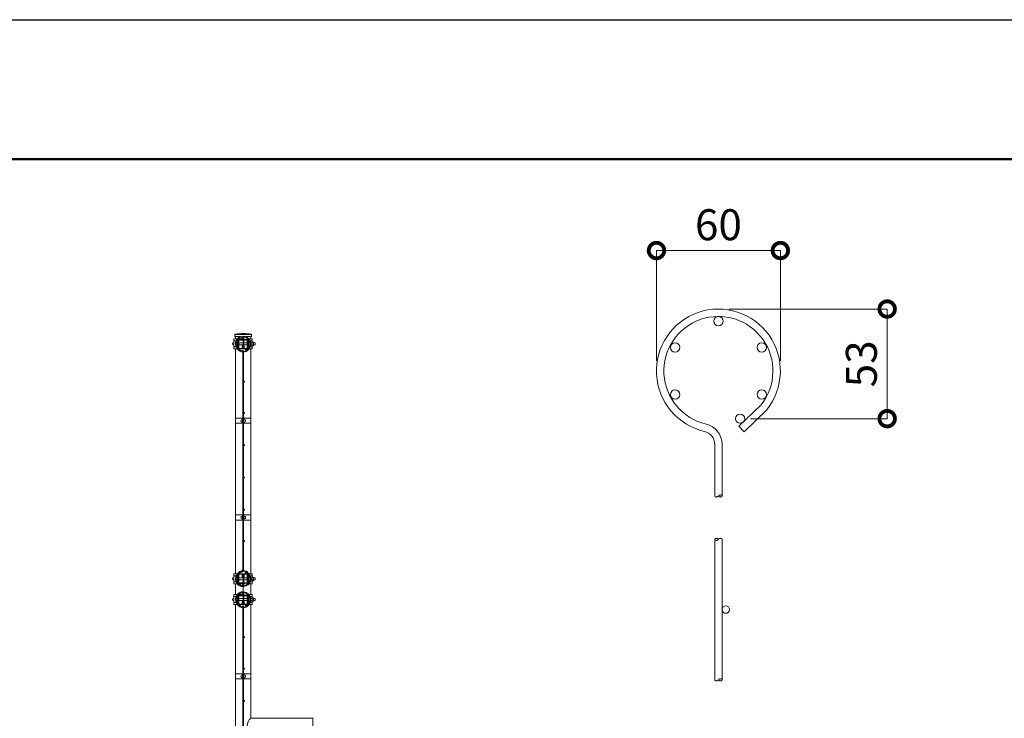
# Model space of a CAD drawing. Extents: x 129101 to 145901, y -254 to 11626.
# Drawn here: x 135386 to 139201, y 8921 to 11626 of the extents above; entities that cross this region are included whole.
import ezdxf

# ---------------------------------------------------------------- set-up
doc = ezdxf.new("R2010")
doc.units = 0
doc.header["$MEASUREMENT"] = 0
doc.header["$PDMODE"] = 1
doc.linetypes.add('CENTER', pattern=[50.8, 31.75, -6.35, 6.35, -6.35])
doc.layers.get('0').update_dxf_attribs({"linetype": 'CONTINUOUS'})
doc.layers.get('DefPoints').update_dxf_attribs({"linetype": 'CONTINUOUS'})
for name, color, linetype, lineweight in [('FRAM3', 1, 'CONTINUOUS', 50), ('基準線', 6, 'CENTER', 13), ('外形線', 7, 'CONTINUOUS', 18), ('寸法線', 3, 'CONTINUOUS', 18)]:
    doc.layers.add(name, color=color, linetype=linetype, lineweight=lineweight)
doc.styles.get("Standard").update_dxf_attribs({"font": 'TXT.SHX', "bigfont": 'bigfont.shx'})
doc.dimstyles.new('40-5', dxfattribs={"dimscale": 40, "dimtxt": 3, "dimasz": 3, "dimexe": 0, "dimexo": 1, "dimgap": 1, "dimtad": 3, "dimdec": 1, "dimlfac": 0.125, "dimdsep": 46, "dimtxsty": 'STANDARD', "dimblk": 'DOTSMALL', "dimcen": 0, "dimclrd": 256, "dimclre": 256, "dimclrt": 7, "dimadec": 3, "dimazin": 2, "dimtfac": 1, "dimtdec": 1, "dimtix": 1, "dimtmove": 2, "dimatfit": 2, "dimldrblk": 'OPEN', "dimfxl": 1, "dimtolj": 1, "dimlwd": -1, "dimlwe": -1, "dimarcsym": 0})

# ---------------------------------------------------------------- blocks, each defined once
blk = doc.blocks.new('_DotSmall')
at = {"layer": 'FRAM3', "color": 0, "const_width": 0.5}
blk.add_lwpolyline([(-0.0625, 0, 1), (0.0625, 0, 1)], format="xyb", close=True, dxfattribs=at)
blk = doc.blocks.new('*D11')
at = {"layer": 'DefPoints', "color": 0, "lineweight": -2, "transparency": 16777216}
for p in [(138333.2, 10732), (137853.2, 10265.5), (138333.2, 10265.5)]:
    blk.add_point(p, dxfattribs=at)
at = {"layer": '寸法線', "transparency": 16777216}
for p, q in [((137853.2, 10305.5), (137853.2, 10732)), ((137853.2, 10732), (138333.2, 10732)), ((138333.2, 10305.5), (138333.2, 10732))]:
    blk.add_line(p, q, dxfattribs=at)
at = {"layer": '寸法線', "transparency": 16777216, "xscale": 120, "yscale": 120, "zscale": 120, "rotation": 180}
blk.add_blockref('_DotSmall', (137853.2, 10732), dxfattribs=at)
at = {"layer": '寸法線', "transparency": 16777216, "xscale": 120, "yscale": 120, "zscale": 120}
blk.add_blockref('_DotSmall', (138333.2, 10732), dxfattribs=at)
at = {"layer": '寸法線', "color": 7, "lineweight": -2, "transparency": 16777216, "insert": (138093.2, 10832), "char_height": 120, "attachment_point": 5}
blk.add_mtext('\\A1;60', dxfattribs=at)
blk = doc.blocks.new('_OPEN')
at = {"color": 0, "linetype": 'ByBlock'}
for p, q in [((-1, 0.167), (0, 0)), ((0, 0), (-1, -0.167)), ((0, 0), (-1, 0))]:
    blk.add_line(p, q, dxfattribs=at)
blk = doc.blocks.new('*D12')
at = {"layer": 'DefPoints', "color": 0, "lineweight": -2, "transparency": 16777216}
for p in [(138093.2, 10505.5), (138747, 10505.5), (138177.2, 10080.9)]:
    blk.add_point(p, dxfattribs=at)
at = {"layer": '寸法線', "transparency": 16777216}
for p, q in [((138133.2, 10505.5), (138747, 10505.5)), ((138747, 10080.9), (138747, 10505.5)), ((138217.2, 10080.9), (138747, 10080.9))]:
    blk.add_line(p, q, dxfattribs=at)
at = {"layer": '寸法線', "transparency": 16777216, "xscale": 120, "yscale": 120, "zscale": 120}
for p, rotation in [((138747, 10505.5), 90), ((138747, 10080.9), 270)]:
    blk.add_blockref('_DotSmall', p, dxfattribs=dict(at, rotation=rotation))
at = {"layer": '寸法線', "color": 7, "lineweight": -2, "transparency": 16777216, "insert": (138647, 10293.2), "char_height": 120, "attachment_point": 5, "rotation": 90}
blk.add_mtext('\\A1;53', dxfattribs=at)

msp = doc.modelspace()

# ---------------------------------------------------------------- linework, layer by layer
at = {"layer": 'DefPoints'}
msp.add_lwpolyline([(129100.7, 11626), (145900.7, 11626), (145900.7, -254), (129100.7, -254)], close=True, dxfattribs=at)
at = {"layer": 'FRAM3', "color": 1, "linetype": 'Continuous'}
msp.add_lwpolyline([(130260.7, 286), (130260.7, 11086), (145360.7, 11086), (145360.7, 286)], close=True, dxfattribs=at)
at = {"layer": '基準線', "ltscale": 3}
msp.add_line((136251.75, 4917.5), (136251.75, 10401.5), dxfattribs=at)
at = {"layer": '外形線'}
for p, q in [((136216.3, 10381.9), (136224, 10381.9)), ((136282, 10407.5), (136221.5, 10407.5)), ((136248.8, 10389.9), (136233.84, 10389.9)), ((136279.5, 10381.9), (136287, 10381.9)), ((136216.3, 10359.1), (136224, 10359.1)), ((136234, 10374.5), (136230.5, 10374.5)), ((136234, 10366.5), (136230.5, 10366.5)), ((136236.23, 10351.1), (136233.84, 10351.1)), ((136251.85, 10374.5), (136235.6, 10374.5)), ((136251.85, 10366.5), (136235.6, 10366.5)), ((136251.54, 10351.1), (136246.77, 10351.1)), ((136267.9, 10374.5), (136254.15, 10374.5)), ((136267.9, 10366.5), (136254.15, 10366.5)), ((136273, 10374.5), (136269.5, 10374.5)), ((136273, 10366.5), (136269.5, 10366.5)), ((136279.5, 10359.1), (136287, 10359.1)), ((136249.44, 10083), (136249.44, 10063)), ((136249.44, 9708), (136249.44, 9688)), ((138078.79, 9069.49), (138078.79, 9613.49)), ((138107.59, 9069.49), (138107.59, 9613.49)), ((136216.3, 9471.9), (136224, 9471.9)), ((136234, 9464.5), (136230.5, 9464.5)), ((136236.23, 9479.9), (136233.84, 9479.9)), ((136251.85, 9464.5), (136235.6, 9464.5)), ((136251.54, 9479.9), (136246.77, 9479.9)), ((136267.9, 9464.5), (136254.15, 9464.5)), ((136273, 9464.5), (136269.5, 9464.5)), ((136279.5, 9471.9), (136287, 9471.9)), ((136216.3, 9449.1), (136224, 9449.1)), ((136234, 9456.5), (136230.5, 9456.5)), ((136248.8, 9441.1), (136233.84, 9441.1)), ((136251.85, 9456.5), (136235.6, 9456.5)), ((136267.9, 9456.5), (136254.15, 9456.5)), ((136273, 9456.5), (136269.5, 9456.5)), ((136279.5, 9449.1), (136287, 9449.1)), ((136216.3, 9391.9), (136224, 9391.9)), ((136248.8, 9399.9), (136233.84, 9399.9)), ((136279.5, 9391.9), (136287, 9391.9)), ((136216.3, 9369.1), (136224, 9369.1)), ((136234, 9384.5), (136230.5, 9384.5)), ((136234, 9376.5), (136230.5, 9376.5)), ((136236.23, 9361.1), (136233.84, 9361.1)), ((136251.85, 9384.5), (136235.6, 9384.5)), ((136251.85, 9376.5), (136235.6, 9376.5)), ((136251.54, 9361.1), (136246.77, 9361.1)), ((136267.9, 9384.5), (136254.15, 9384.5)), ((136267.9, 9376.5), (136254.15, 9376.5)), ((136273, 9384.5), (136269.5, 9384.5)), ((136273, 9376.5), (136269.5, 9376.5)), ((136279.5, 9369.1), (136287, 9369.1)), ((136249.44, 9093), (136249.44, 9073))]:
    msp.add_line(p, q, dxfattribs=at)
for points in [[(138107.59, 9781.49), (138107.59, 9981.77, 0.3491225), (138045.61, 10059.72, -3.4410448), (138259.16, 10134.88), (138172.4, 10051.29), (138192.38, 10030.55), (138280.52, 10115.47, 3.4685769), (138039.13, 10031.66, -0.3491225), (138078.79, 9981.77), (138078.79, 9781.49)], [(136216.33, 10364.44, -1), (136216.33, 10376.44)], [(136262.55, 10398.5), (136284.25, 10398.5), (136283.7, 10406.81, 0.3601401), (136281.94, 10408.66, 0.0608297), (136221.56, 10408.66, 0.3601401), (136219.8, 10406.81), (136219.25, 10398.5), (136241.01, 10398.5)], [(136281.19, 10376.29, 1.4489742), (136233.56, 10346.64)], [(136228.74, 10364.45, -0.9706107), (136228.77, 10376.44)], [(136226.95, 10379.55, 0.039427), (136225.84, 10375.54)], [(136275.38, 10382.28, 0.6254853), (136227.9, 10381.82)], [(136277.23, 10377.4, 0.0235037), (136276.47, 10379.76)], [(136280.12, 10376.5, -0.4142136), (136286.12, 10370.5, -0.4142136), (136280.12, 10364.5)], [(136292.52, 10376.5, -0.4142136), (136298.52, 10370.5, -0.4142136), (136292.52, 10364.5)], [(136225.91, 10365.11, 0.0372629), (136226.99, 10361.33)], [(136251.92, 10340.5, 0.1937191), (136245.8, 10344.78, -0.2287308), (136227.91, 10359.16)], [(136249.95, 10083), (136249.95, 10335.04, 0.1736809), (136248.49, 10339.1)], [(136253.55, 10083), (136253.55, 10335.04), (136253.55, 10335.04, 0.1001693), (136252.76, 10338.92)], [(136275.4, 10358.76, -0.051541), (136272.5, 10354.17), (136261.65, 10343.72), (136262.29, 10343.06)], [(136263.45, 10341.86), (136264.15, 10341.13), (136275.17, 10351.75, 0.1190719), (136281.14, 10364.5)], [(136276.43, 10361.12, 0.0227214), (136277.18, 10363.4)], [(136249.35, 10078.87, 1), (136249.35, 10066.87)], [(136254.86, 10066.93, 0.4142136), (136260.86, 10072.93, 0.4142136), (136254.86, 10078.93)], [(136249.35, 9703.87, 1), (136249.35, 9691.87)], [(136254.86, 9691.93, 0.4142136), (136260.86, 9697.93, 0.4142136), (136254.86, 9703.93)], [(136248.39, 9491.77, 0.1804504), (136249.95, 9495.96), (136249.95, 9688)], [(136252.72, 9491.98, 0.1027829), (136253.55, 9495.96), (136253.55, 9688)], [(136216.33, 9466.56, 1), (136216.33, 9454.56)], [(136234.3, 9484.9, 1.4697297), (136281.16, 9454.59)], [(136228.74, 9466.55, 0.9706107), (136228.77, 9454.56)], [(136227.01, 9469.71, 0.0394186), (136225.87, 9465.72)], [(136228, 9472.03, -0.2266834), (136245.8, 9486.22, 0.1906226), (136251.86, 9490.4)], [(136275.5, 9472.03, 0.0537609), (136272.5, 9476.83), (136261.65, 9487.28), (136262.26, 9487.91)], [(136263.42, 9489.11), (136264.15, 9489.87), (136275.17, 9479.25, -0.1198126), (136281.16, 9466.41)], [(136277.21, 9467.5, 0.0220233), (136276.49, 9469.71)], [(136280.12, 9454.5, 0.4142136), (136286.12, 9460.5, 0.4142136), (136280.12, 9466.5)], [(136292.52, 9454.5, 0.4142136), (136298.52, 9460.5, 0.4142136), (136292.52, 9466.5)], [(136225.84, 9455.41, 0.040654), (136227.01, 9451.29)], [(136228, 9448.97, 0.6261764), (136275.5, 9448.97)], [(136276.49, 9451.29, 0.0220232), (136277.21, 9453.5)], [(136216.33, 9374.44, -1), (136216.33, 9386.44)], [(136281.19, 9386.29, 1.4489742), (136233.56, 9356.64)], [(136228.74, 9374.45, -0.9706107), (136228.77, 9386.44)], [(136226.95, 9389.55, 0.039427), (136225.84, 9385.54)], [(136275.38, 9392.28, 0.6254853), (136227.9, 9391.82)], [(136277.23, 9387.4, 0.0235037), (136276.47, 9389.76)], [(136280.12, 9386.5, -0.4142136), (136286.12, 9380.5, -0.4142136), (136280.12, 9374.5)], [(136292.52, 9386.5, -0.4142136), (136298.52, 9380.5, -0.4142136), (136292.52, 9374.5)], [(136225.91, 9375.11, 0.0372629), (136226.99, 9371.33)], [(136251.92, 9350.5, 0.1937191), (136245.8, 9354.78, -0.2287308), (136227.91, 9369.16)], [(136249.95, 9093), (136249.95, 9345.04, 0.1736809), (136248.49, 9349.1)], [(136253.55, 9093), (136253.55, 9345.04), (136253.55, 9345.04, 0.1001693), (136252.76, 9348.92)], [(136275.4, 9368.76, -0.051541), (136272.5, 9364.17), (136261.65, 9353.72), (136262.29, 9353.06)], [(136263.45, 9351.86), (136264.15, 9351.13), (136275.17, 9361.75, 0.1190719), (136281.14, 9374.5)], [(136276.43, 9371.12, 0.0227214), (136277.18, 9373.4)], [(136249.35, 9088.87, 1), (136249.35, 9076.87)], [(136254.86, 9076.93, 0.4142136), (136260.86, 9082.93, 0.4142136), (136254.86, 9088.93)], [(136461, 6290), (136461, 4920.5), (136521.5, 4920.5), (136521.5, 8920.5), (136282, 8920.5, 0.4958678), (136282, 8860), (136461, 8860), (136461, 7635.5)]]:
    msp.add_lwpolyline(points, format="xyb", dxfattribs=at)
for points in [[(136228.87, 10351.1), (136216.3, 10351.1), (136216.3, 10389.9), (136228.87, 10389.9)], [(136221.5, 10389.9), (136221.5, 10398.5), (136240.98, 10398.5)], [(136262.52, 10398.5), (136282, 10398.5), (136282, 10389.9)], [(136274.63, 10389.9), (136287, 10389.9), (136287, 10351.1), (136274.61, 10351.1)], [(136275.07, 10377.5), (136280.12, 10377.5), (136280.12, 10363.5), (136275.07, 10363.5)], [(136287.1, 10377.5), (136292.52, 10377.5), (136292.52, 10363.5), (136287.1, 10363.5)], [(136221.5, 9479.9), (136221.5, 10351.1)], [(136282, 10351.1), (136282, 9479.9)], [(136249.44, 10080.93), (136254.86, 10080.93), (136254.86, 10064.93), (136249.44, 10064.93)], [(136249.95, 9708), (136249.95, 10063)], [(136253.55, 9708), (136253.55, 10063)], [(136249.44, 9705.93), (136254.86, 9705.93), (136254.86, 9689.93), (136249.44, 9689.93)], [(136228.87, 9479.9), (136216.3, 9479.9), (136216.3, 9441.1), (136228.87, 9441.1)], [(136274.63, 9441.1), (136287, 9441.1), (136287, 9479.9), (136274.61, 9479.9)], [(136275.07, 9453.5), (136280.12, 9453.5), (136280.12, 9467.5), (136275.07, 9467.5)], [(136287.1, 9453.5), (136292.52, 9453.5), (136292.52, 9467.5), (136287.1, 9467.5)], [(136221.5, 9399.9), (136221.5, 9441.1)], [(136282, 9441.1), (136282, 9399.9)], [(136228.87, 9361.1), (136216.3, 9361.1), (136216.3, 9399.9), (136228.87, 9399.9)], [(136274.63, 9399.9), (136287, 9399.9), (136287, 9361.1), (136274.61, 9361.1)], [(136275.07, 9387.5), (136280.12, 9387.5), (136280.12, 9373.5), (136275.07, 9373.5)], [(136287.1, 9387.5), (136292.52, 9387.5), (136292.52, 9373.5), (136287.1, 9373.5)], [(136221.5, 8489.9), (136221.5, 9361.1)], [(136282, 9361.1), (136282, 8920.5)], [(136249.44, 9090.93), (136254.86, 9090.93), (136254.86, 9074.93), (136249.44, 9074.93)], [(136249.95, 8718), (136249.95, 9073)], [(136253.55, 8718), (136253.55, 9073)]]:
    msp.add_lwpolyline(points, dxfattribs=at)
for points in [[(136230.24, 10351.25, 0.264906), (136251.75, 10339, 0.264906), (136273.26, 10351.25), (136276.46, 10356.65, 0.3201931), (136276, 10361.98, -0.1779812), (136274.6, 10365.8), (136274.6, 10375.2, -0.1779812), (136276, 10379.02, 0.4137459), (136275.48, 10385.5), (136274.45, 10384.28, -0.4137459), (136274.79, 10380.06, 0.1779812), (136273, 10375.2), (136273, 10365.8, 0.1779812), (136274.79, 10360.94, -0.3201931), (136275.08, 10357.47), (136271.88, 10352.07, -0.264906), (136251.75, 10340.6, -0.264906), (136231.62, 10352.07), (136228.42, 10357.47, -0.3201931), (136228.71, 10360.94, 0.1779812), (136230.5, 10365.8), (136230.5, 10375.2, 0.1779812), (136228.71, 10380.06, -0.4137459), (136229.05, 10384.28), (136228.02, 10385.5, 0.4137459), (136227.5, 10379.02, -0.1779812), (136228.9, 10375.2), (136228.9, 10365.8, -0.1779812), (136227.5, 10361.98, 0.3201931), (136227.04, 10356.65)], [(136248.89, 10390.1), (136247.85, 10387.82, -0.2933923), (136246.57, 10387), (136237, 10387, 0.4142136), (136234, 10384), (136234, 10354, 0.4142136), (136237, 10351), (136246, 10351, 0.4142136), (136249, 10354), (136249, 10363), (136247.4, 10363), (136247.4, 10354, -0.4142136), (136246, 10352.6), (136237, 10352.6, -0.4142136), (136235.6, 10354), (136235.6, 10384, -0.4142136), (136237, 10385.4), (136246.57, 10385.4, 0.2933923), (136249.3, 10387.15), (136250.42, 10389.59, -0.6103173), (136253.08, 10389.59), (136254.2, 10387.15, 0.2933923), (136256.93, 10385.4), (136266.5, 10385.4, -0.4142136), (136267.9, 10384), (136267.9, 10354, -0.4142136), (136266.5, 10352.6), (136257.5, 10352.6, -0.4142136), (136256.1, 10354), (136256.1, 10363), (136254.5, 10363), (136254.5, 10354, 0.4142136), (136257.5, 10351), (136266.5, 10351, 0.4142136), (136269.5, 10354), (136269.5, 10384, 0.4142136), (136266.5, 10387), (136256.93, 10387, -0.2933923), (136255.65, 10387.82), (136254.61, 10390.1, 0.6646773)], [(136251.86, 10390.3), (136252.98, 10388.35, 0.5937122), (136252.96, 10383.06, -0.2734288), (136254.15, 10381.05), (136254.15, 10360.15, -0.2734288), (136252.96, 10358.14, 0.5937122), (136252.98, 10352.85), (136251.86, 10350.9, -0.5760455), (136251.85, 10360.09), (136251.85, 10381.11, -0.5760455)], [(136230.24, 9479.75, -0.264906), (136251.75, 9492, -0.264906), (136273.26, 9479.75), (136276.46, 9474.35, -0.3201931), (136276, 9469.02, 0.1779812), (136274.6, 9465.2), (136274.6, 9455.8, 0.1779812), (136276, 9451.98, -0.4137459), (136275.48, 9445.5), (136274.45, 9446.72, 0.4137459), (136274.79, 9450.94, -0.1779812), (136273, 9455.8), (136273, 9465.2, -0.1779812), (136274.79, 9470.06, 0.3201931), (136275.08, 9473.53), (136271.88, 9478.93, 0.264906), (136251.75, 9490.4, 0.264906), (136231.62, 9478.93), (136228.42, 9473.53, 0.3201931), (136228.71, 9470.06, -0.1779812), (136230.5, 9465.2), (136230.5, 9455.8, -0.1779812), (136228.71, 9450.94, 0.4137459), (136229.05, 9446.72), (136228.02, 9445.5, -0.4137459), (136227.5, 9451.98, 0.1779812), (136228.9, 9455.8), (136228.9, 9465.2, 0.1779812), (136227.5, 9469.02, -0.3201931), (136227.04, 9474.35)], [(136248.89, 9440.9), (136247.85, 9443.18, 0.2933923), (136246.57, 9444), (136237, 9444, -0.4142136), (136234, 9447), (136234, 9477, -0.4142136), (136237, 9480), (136246, 9480, -0.4142136), (136249, 9477), (136249, 9468), (136247.4, 9468), (136247.4, 9477, 0.4142136), (136246, 9478.4), (136237, 9478.4, 0.4142136), (136235.6, 9477), (136235.6, 9447, 0.4142136), (136237, 9445.6), (136246.57, 9445.6, -0.2933923), (136249.3, 9443.85), (136250.42, 9441.41, 0.6103173), (136253.08, 9441.41), (136254.2, 9443.85, -0.2933923), (136256.93, 9445.6), (136266.5, 9445.6, 0.4142136), (136267.9, 9447), (136267.9, 9477, 0.4142136), (136266.5, 9478.4), (136257.5, 9478.4, 0.4142136), (136256.1, 9477), (136256.1, 9468), (136254.5, 9468), (136254.5, 9477, -0.4142136), (136257.5, 9480), (136266.5, 9480, -0.4142136), (136269.5, 9477), (136269.5, 9447, -0.4142136), (136266.5, 9444), (136256.93, 9444, 0.2933923), (136255.65, 9443.18), (136254.61, 9440.9, -0.6646773)], [(136251.86, 9440.7), (136252.98, 9442.65, -0.5937122), (136252.96, 9447.94, 0.2734288), (136254.15, 9449.95), (136254.15, 9470.85, 0.2734288), (136252.96, 9472.86, -0.5937122), (136252.98, 9478.15), (136251.86, 9480.1, 0.5760455), (136251.85, 9470.91), (136251.85, 9449.89, 0.5760455)], [(136230.24, 9361.25, 0.264906), (136251.75, 9349, 0.264906), (136273.26, 9361.25), (136276.46, 9366.65, 0.3201931), (136276, 9371.98, -0.1779812), (136274.6, 9375.8), (136274.6, 9385.2, -0.1779812), (136276, 9389.02, 0.4137459), (136275.48, 9395.5), (136274.45, 9394.28, -0.4137459), (136274.79, 9390.06, 0.1779812), (136273, 9385.2), (136273, 9375.8, 0.1779812), (136274.79, 9370.94, -0.3201931), (136275.08, 9367.47), (136271.88, 9362.07, -0.264906), (136251.75, 9350.6, -0.264906), (136231.62, 9362.07), (136228.42, 9367.47, -0.3201931), (136228.71, 9370.94, 0.1779812), (136230.5, 9375.8), (136230.5, 9385.2, 0.1779812), (136228.71, 9390.06, -0.4137459), (136229.05, 9394.28), (136228.02, 9395.5, 0.4137459), (136227.5, 9389.02, -0.1779812), (136228.9, 9385.2), (136228.9, 9375.8, -0.1779812), (136227.5, 9371.98, 0.3201931), (136227.04, 9366.65)], [(136248.89, 9400.1), (136247.85, 9397.82, -0.2933923), (136246.57, 9397), (136237, 9397, 0.4142136), (136234, 9394), (136234, 9364, 0.4142136), (136237, 9361), (136246, 9361, 0.4142136), (136249, 9364), (136249, 9373), (136247.4, 9373), (136247.4, 9364, -0.4142136), (136246, 9362.6), (136237, 9362.6, -0.4142136), (136235.6, 9364), (136235.6, 9394, -0.4142136), (136237, 9395.4), (136246.57, 9395.4, 0.2933923), (136249.3, 9397.15), (136250.42, 9399.59, -0.6103173), (136253.08, 9399.59), (136254.2, 9397.15, 0.2933923), (136256.93, 9395.4), (136266.5, 9395.4, -0.4142136), (136267.9, 9394), (136267.9, 9364, -0.4142136), (136266.5, 9362.6), (136257.5, 9362.6, -0.4142136), (136256.1, 9364), (136256.1, 9373), (136254.5, 9373), (136254.5, 9364, 0.4142136), (136257.5, 9361), (136266.5, 9361, 0.4142136), (136269.5, 9364), (136269.5, 9394, 0.4142136), (136266.5, 9397), (136256.93, 9397, -0.2933923), (136255.65, 9397.82), (136254.61, 9400.1, 0.6646773)], [(136251.86, 9400.3), (136252.98, 9398.35, 0.5937122), (136252.96, 9393.06, -0.2734288), (136254.15, 9391.05), (136254.15, 9370.15, -0.2734288), (136252.96, 9368.14, 0.5937122), (136252.98, 9362.85), (136251.86, 9360.9, -0.5760455), (136251.85, 9370.09), (136251.85, 9391.11, -0.5760455)]]:
    msp.add_lwpolyline(points, format="xyb", close=True, dxfattribs=at)
for points in [[(136221.5, 10063), (136282, 10063), (136282, 10083), (136221.5, 10083)], [(136221.5, 9688), (136282, 9688), (136282, 9708), (136221.5, 9708)], [(136221.5, 9073), (136282, 9073), (136282, 9093), (136221.5, 9093)]]:
    msp.add_lwpolyline(points, close=True, dxfattribs=at)
for points in [[(138078.79, 9781.49, 0), (138078.8, 9781.38, 0), (138078.81, 9781.28, 0), (138078.82, 9781.18, 0), (138078.85, 9781.08, 0), (138078.88, 9780.98, 0), (138078.92, 9780.87, 0), (138078.96, 9780.78, 0), (138079.01, 9780.67, 0), (138079.07, 9780.58, 0), (138079.13, 9780.47, 0), (138079.19, 9780.38, 0), (138079.27, 9780.27, 0), (138079.35, 9780.18, 0), (138079.43, 9780.08, 0), (138079.52, 9779.98, 0), (138079.61, 9779.89, 0), (138079.71, 9779.79, 0), (138079.81, 9779.7, 0), (138079.92, 9779.61, 0), (138080.03, 9779.52, 0), (138080.15, 9779.42, 0), (138080.26, 9779.34, 0), (138080.39, 9779.25, 0), (138080.51, 9779.17, 0), (138080.65, 9779.08, 0), (138080.78, 9779, 0), (138080.92, 9778.91, 0), (138081.06, 9778.83, 0), (138081.2, 9778.76, 0), (138081.34, 9778.68, 0), (138081.49, 9778.61, 0), (138081.64, 9778.54, 0), (138081.8, 9778.46, 0), (138081.95, 9778.39, 0), (138082.11, 9778.33, 0), (138082.27, 9778.26, 0), (138082.43, 9778.2, 0), (138082.59, 9778.14, 0), (138082.75, 9778.08, 0), (138082.92, 9778.02, 0), (138083.08, 9777.97, 0), (138083.25, 9777.92, 0), (138083.42, 9777.87, 0), (138083.59, 9777.82, 0), (138083.76, 9777.78, 0), (138083.92, 9777.74, 0), (138084.09, 9777.7, 0), (138084.26, 9777.67, 0), (138084.43, 9777.64, 0), (138084.6, 9777.61, 0), (138084.77, 9777.58, 0), (138084.93, 9777.56, 0), (138085.1, 9777.54, 0), (138085.26, 9777.52, 0), (138085.43, 9777.51, 0), (138085.59, 9777.5, 0), (138085.75, 9777.49, 0), (138085.91, 9777.49, 0), (138086.07, 9777.49, 0), (138086.23, 9777.49, 0), (138086.38, 9777.5, 0), (138086.54, 9777.51, 0), (138086.69, 9777.52, 0), (138086.84, 9777.54, 0), (138086.98, 9777.56, 0), (138087.13, 9777.58, 0), (138087.28, 9777.61, 0), (138087.42, 9777.64, 0), (138087.56, 9777.67, 0), (138087.7, 9777.7, 0), (138087.84, 9777.74, 0), (138087.98, 9777.78, 0), (138088.11, 9777.82, 0), (138088.25, 9777.87, 0), (138088.38, 9777.92, 0), (138088.51, 9777.97, 0), (138088.64, 9778.02, 0), (138088.77, 9778.08, 0), (138088.9, 9778.14, 0), (138089.03, 9778.2, 0), (138089.16, 9778.26, 0), (138089.28, 9778.33, 0), (138089.4, 9778.39, 0), (138089.53, 9778.46, 0), (138089.65, 9778.54, 0), (138089.77, 9778.61, 0), (138089.89, 9778.68, 0), (138090.01, 9778.76, 0), (138090.13, 9778.83, 0), (138090.24, 9778.91, 0), (138090.36, 9779, 0), (138090.47, 9779.08, 0), (138090.59, 9779.17, 0), (138090.7, 9779.25, 0), (138090.82, 9779.34, 0), (138090.93, 9779.42, 0), (138091.04, 9779.52, 0), (138091.15, 9779.61, 0), (138091.26, 9779.7, 0), (138091.37, 9779.79, 0), (138091.48, 9779.89, 0), (138091.59, 9779.98, 0), (138091.7, 9780.08, 0), (138091.81, 9780.18, 0), (138091.92, 9780.27, 0), (138092.03, 9780.38, 0), (138092.13, 9780.47, 0), (138092.24, 9780.58, 0), (138092.35, 9780.67, 0), (138092.45, 9780.78, 0), (138092.56, 9780.87, 0), (138092.66, 9780.98, 0), (138092.77, 9781.08, 0), (138092.88, 9781.18, 0), (138092.98, 9781.28, 0), (138093.09, 9781.38, 0), (138093.19, 9781.49, 0), (138093.3, 9781.59, 0), (138093.4, 9781.7, 0), (138093.51, 9781.79, 0), (138093.61, 9781.9, 0), (138093.72, 9782, 0), (138093.83, 9782.1, 0), (138093.93, 9782.2, 0), (138094.04, 9782.3, 0), (138094.15, 9782.4, 0), (138094.25, 9782.5, 0), (138094.36, 9782.6, 0), (138094.47, 9782.7, 0), (138094.58, 9782.8, 0), (138094.68, 9782.9, 0), (138094.79, 9782.99, 0), (138094.9, 9783.09, 0), (138095.01, 9783.18, 0), (138095.12, 9783.27, 0), (138095.23, 9783.37, 0), (138095.34, 9783.46, 0), (138095.46, 9783.55, 0), (138095.57, 9783.64, 0), (138095.68, 9783.73, 0), (138095.8, 9783.81, 0), (138095.91, 9783.9, 0), (138096.03, 9783.98, 0), (138096.14, 9784.06, 0), (138096.26, 9784.14, 0), (138096.38, 9784.22, 0), (138096.5, 9784.3, 0), (138096.62, 9784.37, 0), (138096.74, 9784.44, 0), (138096.86, 9784.51, 0), (138096.98, 9784.58, 0), (138097.11, 9784.65, 0), (138097.23, 9784.71, 0), (138097.36, 9784.78, 0), (138097.48, 9784.84, 0), (138097.61, 9784.9, 0), (138097.74, 9784.95, 0), (138097.87, 9785.01, 0), (138098, 9785.06, 0), (138098.14, 9785.1, 0), (138098.27, 9785.15, 0), (138098.41, 9785.19, 0), (138098.55, 9785.23, 0), (138098.68, 9785.27, 0), (138098.82, 9785.3, 0), (138098.97, 9785.34, 0), (138099.11, 9785.37, 0), (138099.25, 9785.39, 0), (138099.4, 9785.42, 0), (138099.55, 9785.44, 0), (138099.7, 9785.46, 0), (138099.85, 9785.46, 0), (138100, 9785.48, 0), (138100.16, 9785.49, 0), (138100.31, 9785.49, 0), (138100.47, 9785.49, 0), (138100.63, 9785.49, 0), (138100.79, 9785.48, 0), (138100.96, 9785.46, 0), (138101.12, 9785.46, 0), (138101.29, 9785.44, 0), (138101.45, 9785.42, 0), (138101.62, 9785.39, 0), (138101.79, 9785.37, 0), (138101.96, 9785.34, 0), (138102.12, 9785.3, 0), (138102.29, 9785.27, 0), (138102.46, 9785.23, 0), (138102.63, 9785.19, 0), (138102.8, 9785.15, 0), (138102.97, 9785.1, 0), (138103.13, 9785.06, 0), (138103.3, 9785.01, 0), (138103.47, 9784.95, 0), (138103.63, 9784.9, 0), (138103.79, 9784.84, 0), (138103.96, 9784.78, 0), (138104.12, 9784.71, 0), (138104.28, 9784.65, 0), (138104.43, 9784.58, 0), (138104.59, 9784.51, 0), (138104.74, 9784.44, 0), (138104.89, 9784.37, 0), (138105.04, 9784.3, 0), (138105.19, 9784.22, 0), (138105.33, 9784.14, 0), (138105.47, 9784.06, 0), (138105.61, 9783.98, 0), (138105.74, 9783.9, 0), (138105.87, 9783.81, 0), (138106, 9783.73, 0), (138106.12, 9783.64, 0), (138106.24, 9783.55, 0), (138106.36, 9783.46, 0), (138106.47, 9783.37, 0), (138106.57, 9783.27, 0), (138106.68, 9783.18, 0), (138106.77, 9783.09, 0), (138106.87, 9782.99, 0), (138106.96, 9782.9, 0), (138107.04, 9782.8, 0), (138107.12, 9782.7, 0), (138107.19, 9782.6, 0), (138107.26, 9782.5, 0), (138107.32, 9782.4, 0), (138107.37, 9782.3, 0), (138107.42, 9782.2, 0), (138107.47, 9782.1, 0), (138107.51, 9782, 0), (138107.54, 9781.9, 0), (138107.56, 9781.79, 0), (138107.58, 9781.7, 0), (138107.59, 9781.59, 0), (138107.59, 9781.49, 0), (138107.59, 9781.38, 0), (138107.58, 9781.28, 0), (138107.56, 9781.18, 0), (138107.54, 9781.08, 0), (138107.51, 9780.98, 0), (138107.47, 9780.87, 0), (138107.42, 9780.78, 0), (138107.37, 9780.67, 0), (138107.32, 9780.58, 0), (138107.26, 9780.47, 0), (138107.19, 9780.38, 0), (138107.12, 9780.27, 0), (138107.04, 9780.18, 0), (138106.96, 9780.08, 0), (138106.87, 9779.98, 0), (138106.77, 9779.89, 0), (138106.68, 9779.79, 0), (138106.57, 9779.7, 0), (138106.47, 9779.61, 0), (138106.36, 9779.52, 0), (138106.24, 9779.42, 0), (138106.12, 9779.34, 0), (138106, 9779.25, 0), (138105.87, 9779.17, 0), (138105.74, 9779.08, 0), (138105.61, 9779, 0), (138105.47, 9778.91, 0), (138105.33, 9778.83, 0), (138105.19, 9778.76, 0), (138105.04, 9778.68, 0), (138104.89, 9778.61, 0), (138104.74, 9778.54, 0), (138104.59, 9778.46, 0), (138104.43, 9778.39, 0), (138104.28, 9778.33, 0), (138104.12, 9778.26, 0), (138103.96, 9778.2, 0), (138103.79, 9778.14, 0), (138103.63, 9778.08, 0), (138103.47, 9778.02, 0), (138103.3, 9777.97, 0), (138103.13, 9777.92, 0), (138102.97, 9777.87, 0), (138102.8, 9777.82, 0), (138102.63, 9777.78, 0), (138102.46, 9777.74, 0), (138102.29, 9777.7, 0), (138102.12, 9777.67, 0), (138101.96, 9777.64, 0), (138101.79, 9777.61, 0), (138101.62, 9777.58, 0), (138101.45, 9777.56, 0), (138101.29, 9777.54, 0), (138101.12, 9777.52, 0), (138100.96, 9777.51, 0), (138100.79, 9777.5, 0), (138100.63, 9777.49, 0), (138100.47, 9777.49, 0), (138100.31, 9777.49, 0), (138100.16, 9777.49, 0), (138100, 9777.5, 0), (138099.85, 9777.51, 0), (138099.7, 9777.52, 0), (138099.55, 9777.54, 0), (138099.4, 9777.56, 0), (138099.25, 9777.58, 0), (138099.11, 9777.61, 0), (138098.97, 9777.64, 0), (138098.82, 9777.67, 0), (138098.68, 9777.7, 0), (138098.55, 9777.74, 0), (138098.41, 9777.78, 0), (138098.27, 9777.82, 0), (138098.14, 9777.87, 0), (138098, 9777.92, 0), (138097.87, 9777.97, 0), (138097.74, 9778.02, 0), (138097.61, 9778.08, 0), (138097.48, 9778.14, 0), (138097.36, 9778.2, 0), (138097.23, 9778.26, 0), (138097.11, 9778.33, 0), (138096.98, 9778.39, 0), (138096.86, 9778.46, 0), (138096.74, 9778.54, 0), (138096.62, 9778.61, 0), (138096.5, 9778.68, 0), (138096.38, 9778.76, 0), (138096.26, 9778.83, 0), (138096.14, 9778.91, 0), (138096.03, 9779, 0), (138095.91, 9779.08, 0), (138095.8, 9779.17, 0), (138095.68, 9779.25, 0), (138095.57, 9779.34, 0), (138095.46, 9779.42, 0), (138095.34, 9779.52, 0), (138095.23, 9779.61, 0), (138095.12, 9779.7, 0), (138095.01, 9779.79, 0), (138094.9, 9779.89, 0), (138094.79, 9779.98, 0), (138094.68, 9780.08, 0), (138094.58, 9780.18, 0), (138094.47, 9780.27, 0), (138094.36, 9780.38, 0), (138094.25, 9780.47, 0), (138094.15, 9780.58, 0), (138094.04, 9780.67, 0), (138093.93, 9780.78, 0), (138093.83, 9780.87, 0), (138093.72, 9780.98, 0), (138093.61, 9781.08, 0), (138093.51, 9781.18, 0), (138093.4, 9781.28, 0), (138093.3, 9781.38, 0), (138093.19, 9781.49, 0)], [(138107.59, 9613.49, 0), (138107.59, 9613.59, 0), (138107.58, 9613.7, 0), (138107.56, 9613.79, 0), (138107.54, 9613.9, 0), (138107.51, 9614, 0), (138107.47, 9614.1, 0), (138107.42, 9614.2, 0), (138107.37, 9614.3, 0), (138107.32, 9614.4, 0), (138107.26, 9614.5, 0), (138107.19, 9614.6, 0), (138107.12, 9614.7, 0), (138107.04, 9614.8, 0), (138106.96, 9614.9, 0), (138106.87, 9614.99, 0), (138106.77, 9615.09, 0), (138106.68, 9615.18, 0), (138106.57, 9615.27, 0), (138106.47, 9615.37, 0), (138106.36, 9615.46, 0), (138106.24, 9615.55, 0), (138106.12, 9615.64, 0), (138106, 9615.73, 0), (138105.87, 9615.81, 0), (138105.74, 9615.9, 0), (138105.61, 9615.98, 0), (138105.47, 9616.06, 0), (138105.33, 9616.14, 0), (138105.19, 9616.22, 0), (138105.04, 9616.3, 0), (138104.89, 9616.37, 0), (138104.74, 9616.44, 0), (138104.59, 9616.51, 0), (138104.43, 9616.58, 0), (138104.28, 9616.65, 0), (138104.12, 9616.71, 0), (138103.96, 9616.78, 0), (138103.79, 9616.84, 0), (138103.63, 9616.9, 0), (138103.47, 9616.95, 0), (138103.3, 9617.01, 0), (138103.13, 9617.06, 0), (138102.97, 9617.1, 0), (138102.8, 9617.15, 0), (138102.63, 9617.19, 0), (138102.46, 9617.23, 0), (138102.29, 9617.27, 0), (138102.12, 9617.3, 0), (138101.96, 9617.34, 0), (138101.79, 9617.37, 0), (138101.62, 9617.39, 0), (138101.45, 9617.42, 0), (138101.29, 9617.44, 0), (138101.12, 9617.46, 0), (138100.96, 9617.46, 0), (138100.79, 9617.48, 0), (138100.63, 9617.49, 0), (138100.47, 9617.49, 0), (138100.31, 9617.49, 0), (138100.16, 9617.49, 0), (138100, 9617.48, 0), (138099.85, 9617.46, 0), (138099.7, 9617.46, 0), (138099.55, 9617.44, 0), (138099.4, 9617.42, 0), (138099.25, 9617.39, 0), (138099.11, 9617.37, 0), (138098.97, 9617.34, 0), (138098.82, 9617.3, 0), (138098.68, 9617.27, 0), (138098.55, 9617.23, 0), (138098.41, 9617.19, 0), (138098.27, 9617.15, 0), (138098.14, 9617.1, 0), (138098, 9617.06, 0), (138097.87, 9617.01, 0), (138097.74, 9616.95, 0), (138097.61, 9616.9, 0), (138097.48, 9616.84, 0), (138097.36, 9616.78, 0), (138097.23, 9616.71, 0), (138097.11, 9616.65, 0), (138096.98, 9616.58, 0), (138096.86, 9616.51, 0), (138096.74, 9616.44, 0), (138096.62, 9616.37, 0), (138096.5, 9616.3, 0), (138096.38, 9616.22, 0), (138096.26, 9616.14, 0), (138096.14, 9616.06, 0), (138096.03, 9615.98, 0), (138095.91, 9615.9, 0), (138095.8, 9615.81, 0), (138095.68, 9615.73, 0), (138095.57, 9615.64, 0), (138095.46, 9615.55, 0), (138095.34, 9615.46, 0), (138095.23, 9615.37, 0), (138095.12, 9615.27, 0), (138095.01, 9615.18, 0), (138094.9, 9615.09, 0), (138094.79, 9614.99, 0), (138094.68, 9614.9, 0), (138094.58, 9614.8, 0), (138094.47, 9614.7, 0), (138094.36, 9614.6, 0), (138094.25, 9614.5, 0), (138094.15, 9614.4, 0), (138094.04, 9614.3, 0), (138093.93, 9614.2, 0), (138093.83, 9614.1, 0), (138093.72, 9614, 0), (138093.61, 9613.9, 0), (138093.51, 9613.79, 0), (138093.4, 9613.7, 0), (138093.3, 9613.59, 0), (138093.19, 9613.49, 0), (138093.09, 9613.38, 0), (138092.98, 9613.28, 0), (138092.88, 9613.18, 0), (138092.77, 9613.08, 0), (138092.66, 9612.98, 0), (138092.56, 9612.87, 0), (138092.45, 9612.78, 0), (138092.35, 9612.67, 0), (138092.24, 9612.58, 0), (138092.13, 9612.47, 0), (138092.03, 9612.38, 0), (138091.92, 9612.27, 0), (138091.81, 9612.18, 0), (138091.7, 9612.08, 0), (138091.59, 9611.98, 0), (138091.48, 9611.89, 0), (138091.37, 9611.79, 0), (138091.26, 9611.7, 0), (138091.15, 9611.61, 0), (138091.04, 9611.52, 0), (138090.93, 9611.42, 0), (138090.82, 9611.34, 0), (138090.7, 9611.25, 0), (138090.59, 9611.17, 0), (138090.47, 9611.08, 0), (138090.36, 9611, 0), (138090.24, 9610.91, 0), (138090.13, 9610.83, 0), (138090.01, 9610.76, 0), (138089.89, 9610.68, 0), (138089.77, 9610.61, 0), (138089.65, 9610.54, 0), (138089.53, 9610.46, 0), (138089.4, 9610.39, 0), (138089.28, 9610.33, 0), (138089.16, 9610.26, 0), (138089.03, 9610.2, 0), (138088.9, 9610.14, 0), (138088.77, 9610.08, 0), (138088.64, 9610.02, 0), (138088.51, 9609.97, 0), (138088.38, 9609.92, 0), (138088.25, 9609.87, 0), (138088.11, 9609.82, 0), (138087.98, 9609.78, 0), (138087.84, 9609.74, 0), (138087.7, 9609.7, 0), (138087.56, 9609.67, 0), (138087.42, 9609.64, 0), (138087.28, 9609.61, 0), (138087.13, 9609.58, 0), (138086.98, 9609.56, 0), (138086.84, 9609.54, 0), (138086.69, 9609.52, 0), (138086.54, 9609.51, 0), (138086.38, 9609.5, 0), (138086.23, 9609.49, 0), (138086.07, 9609.49, 0), (138085.91, 9609.49, 0), (138085.75, 9609.49, 0), (138085.59, 9609.5, 0), (138085.43, 9609.51, 0), (138085.26, 9609.52, 0), (138085.1, 9609.54, 0), (138084.93, 9609.56, 0), (138084.77, 9609.58, 0), (138084.6, 9609.61, 0), (138084.43, 9609.64, 0), (138084.26, 9609.67, 0), (138084.09, 9609.7, 0), (138083.92, 9609.74, 0), (138083.76, 9609.78, 0), (138083.59, 9609.82, 0), (138083.42, 9609.87, 0), (138083.25, 9609.92, 0), (138083.08, 9609.97, 0), (138082.92, 9610.02, 0), (138082.75, 9610.08, 0), (138082.59, 9610.14, 0), (138082.43, 9610.2, 0), (138082.27, 9610.26, 0), (138082.11, 9610.33, 0), (138081.95, 9610.39, 0), (138081.8, 9610.46, 0), (138081.64, 9610.54, 0), (138081.49, 9610.61, 0), (138081.34, 9610.68, 0), (138081.2, 9610.76, 0), (138081.06, 9610.83, 0), (138080.92, 9610.91, 0), (138080.78, 9611, 0), (138080.65, 9611.08, 0), (138080.51, 9611.17, 0), (138080.39, 9611.25, 0), (138080.26, 9611.34, 0), (138080.15, 9611.42, 0), (138080.03, 9611.52, 0), (138079.92, 9611.61, 0), (138079.81, 9611.7, 0), (138079.71, 9611.79, 0), (138079.61, 9611.89, 0), (138079.52, 9611.98, 0), (138079.43, 9612.08, 0), (138079.35, 9612.18, 0), (138079.27, 9612.27, 0), (138079.19, 9612.38, 0), (138079.13, 9612.47, 0), (138079.07, 9612.58, 0), (138079.01, 9612.67, 0), (138078.96, 9612.78, 0), (138078.92, 9612.87, 0), (138078.88, 9612.98, 0), (138078.85, 9613.08, 0), (138078.82, 9613.18, 0), (138078.81, 9613.28, 0), (138078.8, 9613.38, 0), (138078.79, 9613.49, 0), (138078.8, 9613.59, 0), (138078.81, 9613.7, 0), (138078.82, 9613.79, 0), (138078.85, 9613.9, 0), (138078.88, 9614, 0), (138078.92, 9614.1, 0), (138078.96, 9614.2, 0), (138079.01, 9614.3, 0), (138079.07, 9614.4, 0), (138079.13, 9614.5, 0), (138079.19, 9614.6, 0), (138079.27, 9614.7, 0), (138079.35, 9614.8, 0), (138079.43, 9614.9, 0), (138079.52, 9614.99, 0), (138079.61, 9615.09, 0), (138079.71, 9615.18, 0), (138079.81, 9615.27, 0), (138079.92, 9615.37, 0), (138080.03, 9615.46, 0), (138080.15, 9615.55, 0), (138080.26, 9615.64, 0), (138080.39, 9615.73, 0), (138080.51, 9615.81, 0), (138080.65, 9615.9, 0), (138080.78, 9615.98, 0), (138080.92, 9616.06, 0), (138081.06, 9616.14, 0), (138081.2, 9616.22, 0), (138081.34, 9616.3, 0), (138081.49, 9616.37, 0), (138081.64, 9616.44, 0), (138081.8, 9616.51, 0), (138081.95, 9616.58, 0), (138082.11, 9616.65, 0), (138082.27, 9616.71, 0), (138082.43, 9616.78, 0), (138082.59, 9616.84, 0), (138082.75, 9616.9, 0), (138082.92, 9616.95, 0), (138083.08, 9617.01, 0), (138083.25, 9617.06, 0), (138083.42, 9617.1, 0), (138083.59, 9617.15, 0), (138083.76, 9617.19, 0), (138083.92, 9617.23, 0), (138084.09, 9617.27, 0), (138084.26, 9617.3, 0), (138084.43, 9617.34, 0), (138084.6, 9617.37, 0), (138084.77, 9617.39, 0), (138084.93, 9617.42, 0), (138085.1, 9617.44, 0), (138085.26, 9617.46, 0), (138085.43, 9617.46, 0), (138085.59, 9617.48, 0), (138085.75, 9617.49, 0), (138085.91, 9617.49, 0), (138086.07, 9617.49, 0), (138086.23, 9617.49, 0), (138086.38, 9617.48, 0), (138086.54, 9617.46, 0), (138086.69, 9617.46, 0), (138086.84, 9617.44, 0), (138086.98, 9617.42, 0), (138087.13, 9617.39, 0), (138087.28, 9617.37, 0), (138087.42, 9617.34, 0), (138087.56, 9617.3, 0), (138087.7, 9617.27, 0), (138087.84, 9617.23, 0), (138087.98, 9617.19, 0), (138088.11, 9617.15, 0), (138088.25, 9617.1, 0), (138088.38, 9617.06, 0), (138088.51, 9617.01, 0), (138088.64, 9616.95, 0), (138088.77, 9616.9, 0), (138088.9, 9616.84, 0), (138089.03, 9616.78, 0), (138089.16, 9616.71, 0), (138089.28, 9616.65, 0), (138089.4, 9616.58, 0), (138089.53, 9616.51, 0), (138089.65, 9616.44, 0), (138089.77, 9616.37, 0), (138089.89, 9616.3, 0), (138090.01, 9616.22, 0), (138090.13, 9616.14, 0), (138090.24, 9616.06, 0), (138090.36, 9615.98, 0), (138090.47, 9615.9, 0), (138090.59, 9615.81, 0), (138090.7, 9615.73, 0), (138090.82, 9615.64, 0), (138090.93, 9615.55, 0), (138091.04, 9615.46, 0), (138091.15, 9615.37, 0), (138091.26, 9615.27, 0), (138091.37, 9615.18, 0), (138091.48, 9615.09, 0), (138091.59, 9614.99, 0), (138091.7, 9614.9, 0), (138091.81, 9614.8, 0), (138091.92, 9614.7, 0), (138092.03, 9614.6, 0), (138092.13, 9614.5, 0), (138092.24, 9614.4, 0), (138092.35, 9614.3, 0), (138092.45, 9614.2, 0), (138092.56, 9614.1, 0), (138092.66, 9614, 0), (138092.77, 9613.9, 0), (138092.88, 9613.79, 0), (138092.98, 9613.7, 0), (138093.09, 9613.59, 0), (138093.19, 9613.49, 0)], [(138078.79, 9069.49, 0), (138078.8, 9069.39, 0), (138078.81, 9069.28, 0), (138078.82, 9069.18, 0), (138078.85, 9069.08, 0), (138078.88, 9068.98, 0), (138078.92, 9068.88, 0), (138078.96, 9068.77, 0), (138079.01, 9068.67, 0), (138079.07, 9068.57, 0), (138079.13, 9068.47, 0), (138079.19, 9068.37, 0), (138079.27, 9068.28, 0), (138079.35, 9068.18, 0), (138079.43, 9068.08, 0), (138079.52, 9067.98, 0), (138079.61, 9067.89, 0), (138079.71, 9067.79, 0), (138079.81, 9067.7, 0), (138079.92, 9067.61, 0), (138080.03, 9067.52, 0), (138080.15, 9067.43, 0), (138080.26, 9067.34, 0), (138080.39, 9067.25, 0), (138080.51, 9067.17, 0), (138080.65, 9067.08, 0), (138080.78, 9067, 0), (138080.92, 9066.92, 0), (138081.06, 9066.84, 0), (138081.2, 9066.76, 0), (138081.34, 9066.68, 0), (138081.49, 9066.61, 0), (138081.64, 9066.53, 0), (138081.8, 9066.46, 0), (138081.95, 9066.39, 0), (138082.11, 9066.33, 0), (138082.27, 9066.26, 0), (138082.43, 9066.2, 0), (138082.59, 9066.14, 0), (138082.75, 9066.08, 0), (138082.92, 9066.03, 0), (138083.08, 9065.97, 0), (138083.25, 9065.92, 0), (138083.42, 9065.87, 0), (138083.59, 9065.83, 0), (138083.76, 9065.78, 0), (138083.92, 9065.74, 0), (138084.09, 9065.71, 0), (138084.26, 9065.67, 0), (138084.43, 9065.64, 0), (138084.6, 9065.61, 0), (138084.77, 9065.58, 0), (138084.93, 9065.56, 0), (138085.1, 9065.54, 0), (138085.26, 9065.52, 0), (138085.43, 9065.51, 0), (138085.59, 9065.5, 0), (138085.75, 9065.49, 0), (138085.91, 9065.49, 0), (138086.07, 9065.49, 0), (138086.23, 9065.49, 0), (138086.38, 9065.5, 0), (138086.54, 9065.51, 0), (138086.69, 9065.52, 0), (138086.84, 9065.54, 0), (138086.98, 9065.56, 0), (138087.13, 9065.58, 0), (138087.28, 9065.61, 0), (138087.42, 9065.64, 0), (138087.56, 9065.67, 0), (138087.7, 9065.71, 0), (138087.84, 9065.74, 0), (138087.98, 9065.78, 0), (138088.11, 9065.83, 0), (138088.25, 9065.87, 0), (138088.38, 9065.92, 0), (138088.51, 9065.97, 0), (138088.64, 9066.03, 0), (138088.77, 9066.08, 0), (138088.9, 9066.14, 0), (138089.03, 9066.2, 0), (138089.16, 9066.26, 0), (138089.28, 9066.33, 0), (138089.4, 9066.39, 0), (138089.53, 9066.46, 0), (138089.65, 9066.53, 0), (138089.77, 9066.61, 0), (138089.89, 9066.68, 0), (138090.01, 9066.76, 0), (138090.13, 9066.84, 0), (138090.24, 9066.92, 0), (138090.36, 9067, 0), (138090.47, 9067.08, 0), (138090.59, 9067.17, 0), (138090.7, 9067.25, 0), (138090.82, 9067.34, 0), (138090.93, 9067.43, 0), (138091.04, 9067.52, 0), (138091.15, 9067.61, 0), (138091.26, 9067.7, 0), (138091.37, 9067.79, 0), (138091.48, 9067.89, 0), (138091.59, 9067.98, 0), (138091.7, 9068.08, 0), (138091.81, 9068.18, 0), (138091.92, 9068.28, 0), (138092.03, 9068.37, 0), (138092.13, 9068.47, 0), (138092.24, 9068.57, 0), (138092.35, 9068.67, 0), (138092.45, 9068.77, 0), (138092.56, 9068.88, 0), (138092.66, 9068.98, 0), (138092.77, 9069.08, 0), (138092.88, 9069.18, 0), (138092.98, 9069.28, 0), (138093.09, 9069.39, 0), (138093.19, 9069.49, 0), (138093.3, 9069.59, 0), (138093.4, 9069.69, 0), (138093.51, 9069.8, 0), (138093.61, 9069.9, 0), (138093.72, 9070, 0), (138093.83, 9070.1, 0), (138093.93, 9070.2, 0), (138094.04, 9070.3, 0), (138094.15, 9070.4, 0), (138094.25, 9070.5, 0), (138094.36, 9070.6, 0), (138094.47, 9070.7, 0), (138094.58, 9070.8, 0), (138094.68, 9070.9, 0), (138094.79, 9070.99, 0), (138094.9, 9071.09, 0), (138095.01, 9071.18, 0), (138095.12, 9071.28, 0), (138095.23, 9071.37, 0), (138095.34, 9071.46, 0), (138095.46, 9071.55, 0), (138095.57, 9071.64, 0), (138095.68, 9071.73, 0), (138095.8, 9071.81, 0), (138095.91, 9071.9, 0), (138096.03, 9071.98, 0), (138096.14, 9072.06, 0), (138096.26, 9072.14, 0), (138096.38, 9072.22, 0), (138096.5, 9072.3, 0), (138096.62, 9072.37, 0), (138096.74, 9072.44, 0), (138096.86, 9072.51, 0), (138096.98, 9072.58, 0), (138097.11, 9072.65, 0), (138097.23, 9072.72, 0), (138097.36, 9072.78, 0), (138097.48, 9072.84, 0), (138097.61, 9072.9, 0), (138097.74, 9072.95, 0), (138097.87, 9073.01, 0), (138098, 9073.06, 0), (138098.14, 9073.1, 0), (138098.27, 9073.15, 0), (138098.41, 9073.19, 0), (138098.55, 9073.23, 0), (138098.68, 9073.27, 0), (138098.82, 9073.31, 0), (138098.97, 9073.34, 0), (138099.11, 9073.37, 0), (138099.25, 9073.39, 0), (138099.4, 9073.42, 0), (138099.55, 9073.44, 0), (138099.7, 9073.45, 0), (138099.85, 9073.47, 0), (138100, 9073.48, 0), (138100.16, 9073.48, 0), (138100.31, 9073.49, 0), (138100.47, 9073.49, 0), (138100.63, 9073.48, 0), (138100.79, 9073.48, 0), (138100.96, 9073.47, 0), (138101.12, 9073.45, 0), (138101.29, 9073.44, 0), (138101.45, 9073.42, 0), (138101.62, 9073.39, 0), (138101.79, 9073.37, 0), (138101.96, 9073.34, 0), (138102.12, 9073.31, 0), (138102.29, 9073.27, 0), (138102.46, 9073.23, 0), (138102.63, 9073.19, 0), (138102.8, 9073.15, 0), (138102.97, 9073.1, 0), (138103.13, 9073.06, 0), (138103.3, 9073.01, 0), (138103.47, 9072.95, 0), (138103.63, 9072.9, 0), (138103.79, 9072.84, 0), (138103.96, 9072.78, 0), (138104.12, 9072.72, 0), (138104.28, 9072.65, 0), (138104.43, 9072.58, 0), (138104.59, 9072.51, 0), (138104.74, 9072.44, 0), (138104.89, 9072.37, 0), (138105.04, 9072.3, 0), (138105.19, 9072.22, 0), (138105.33, 9072.14, 0), (138105.47, 9072.06, 0), (138105.61, 9071.98, 0), (138105.74, 9071.9, 0), (138105.87, 9071.81, 0), (138106, 9071.73, 0), (138106.12, 9071.64, 0), (138106.24, 9071.55, 0), (138106.36, 9071.46, 0), (138106.47, 9071.37, 0), (138106.57, 9071.28, 0), (138106.68, 9071.18, 0), (138106.77, 9071.09, 0), (138106.87, 9070.99, 0), (138106.96, 9070.9, 0), (138107.04, 9070.8, 0), (138107.12, 9070.7, 0), (138107.19, 9070.6, 0), (138107.26, 9070.5, 0), (138107.32, 9070.4, 0), (138107.37, 9070.3, 0), (138107.42, 9070.2, 0), (138107.47, 9070.1, 0), (138107.51, 9070, 0), (138107.54, 9069.9, 0), (138107.56, 9069.8, 0), (138107.58, 9069.69, 0), (138107.59, 9069.59, 0), (138107.59, 9069.49, 0), (138107.59, 9069.39, 0), (138107.58, 9069.28, 0), (138107.56, 9069.18, 0), (138107.54, 9069.08, 0), (138107.51, 9068.98, 0), (138107.47, 9068.88, 0), (138107.42, 9068.77, 0), (138107.37, 9068.67, 0), (138107.32, 9068.57, 0), (138107.26, 9068.47, 0), (138107.19, 9068.37, 0), (138107.12, 9068.28, 0), (138107.04, 9068.18, 0), (138106.96, 9068.08, 0), (138106.87, 9067.98, 0), (138106.77, 9067.89, 0), (138106.68, 9067.79, 0), (138106.57, 9067.7, 0), (138106.47, 9067.61, 0), (138106.36, 9067.52, 0), (138106.24, 9067.43, 0), (138106.12, 9067.34, 0), (138106, 9067.25, 0), (138105.87, 9067.17, 0), (138105.74, 9067.08, 0), (138105.61, 9067, 0), (138105.47, 9066.92, 0), (138105.33, 9066.84, 0), (138105.19, 9066.76, 0), (138105.04, 9066.68, 0), (138104.89, 9066.61, 0), (138104.74, 9066.53, 0), (138104.59, 9066.46, 0), (138104.43, 9066.39, 0), (138104.28, 9066.33, 0), (138104.12, 9066.26, 0), (138103.96, 9066.2, 0), (138103.79, 9066.14, 0), (138103.63, 9066.08, 0), (138103.47, 9066.03, 0), (138103.3, 9065.97, 0), (138103.13, 9065.92, 0), (138102.97, 9065.87, 0), (138102.8, 9065.83, 0), (138102.63, 9065.78, 0), (138102.46, 9065.74, 0), (138102.29, 9065.71, 0), (138102.12, 9065.67, 0), (138101.96, 9065.64, 0), (138101.79, 9065.61, 0), (138101.62, 9065.58, 0), (138101.45, 9065.56, 0), (138101.29, 9065.54, 0), (138101.12, 9065.52, 0), (138100.96, 9065.51, 0), (138100.79, 9065.5, 0), (138100.63, 9065.49, 0), (138100.47, 9065.49, 0), (138100.31, 9065.49, 0), (138100.16, 9065.49, 0), (138100, 9065.5, 0), (138099.85, 9065.51, 0), (138099.7, 9065.52, 0), (138099.55, 9065.54, 0), (138099.4, 9065.56, 0), (138099.25, 9065.58, 0), (138099.11, 9065.61, 0), (138098.97, 9065.64, 0), (138098.82, 9065.67, 0), (138098.68, 9065.71, 0), (138098.55, 9065.74, 0), (138098.41, 9065.78, 0), (138098.27, 9065.83, 0), (138098.14, 9065.87, 0), (138098, 9065.92, 0), (138097.87, 9065.97, 0), (138097.74, 9066.03, 0), (138097.61, 9066.08, 0), (138097.48, 9066.14, 0), (138097.36, 9066.2, 0), (138097.23, 9066.26, 0), (138097.11, 9066.33, 0), (138096.98, 9066.39, 0), (138096.86, 9066.46, 0), (138096.74, 9066.53, 0), (138096.62, 9066.61, 0), (138096.5, 9066.68, 0), (138096.38, 9066.76, 0), (138096.26, 9066.84, 0), (138096.14, 9066.92, 0), (138096.03, 9067, 0), (138095.91, 9067.08, 0), (138095.8, 9067.17, 0), (138095.68, 9067.25, 0), (138095.57, 9067.34, 0), (138095.46, 9067.43, 0), (138095.34, 9067.52, 0), (138095.23, 9067.61, 0), (138095.12, 9067.7, 0), (138095.01, 9067.79, 0), (138094.9, 9067.89, 0), (138094.79, 9067.98, 0), (138094.68, 9068.08, 0), (138094.58, 9068.18, 0), (138094.47, 9068.28, 0), (138094.36, 9068.37, 0), (138094.25, 9068.47, 0), (138094.15, 9068.57, 0), (138094.04, 9068.67, 0), (138093.93, 9068.77, 0), (138093.83, 9068.88, 0), (138093.72, 9068.98, 0), (138093.61, 9069.08, 0), (138093.51, 9069.18, 0), (138093.4, 9069.28, 0), (138093.3, 9069.39, 0), (138093.19, 9069.49, 0)]]:
    msp.add_polyline3d(points, dxfattribs=at)
for centre, radius in [((138093.19, 10458.69), 18), ((136230.75, 10381.9), 2.25), ((136251.75, 10394.65), 2.25), ((136272.75, 10381.9), 2.25), ((136230.75, 10359.1), 2.25), ((136262.25, 10347.43), 2.25), ((136272.75, 10359.1), 2.25), ((137925.19, 10356.69), 18), ((138261.19, 10356.69), 18), ((136255.35, 10224.25), 1.8), ((137925.19, 10174.29), 18), ((138261.19, 10174.29), 18), ((136255.35, 10103), 1.8), ((138177.19, 10080.9), 18), ((136255.35, 9978), 1.8), ((136255.35, 9853), 1.8), ((136255.35, 9728), 1.8), ((136255.35, 9606.75), 1.8), ((136230.75, 9471.9), 2.25), ((136262.25, 9483.57), 2.25), ((136272.75, 9471.9), 2.25), ((136230.75, 9449.1), 2.25), ((136251.75, 9436.35), 2.25), ((136272.75, 9449.1), 2.25), ((136230.75, 9391.9), 2.25), ((136251.75, 9404.65), 2.25), ((136272.75, 9391.9), 2.25), ((136230.75, 9369.1), 2.25), ((136262.25, 9357.43), 2.25), ((136272.75, 9369.1), 2.25), ((138121.99, 9341.49), 14.4), ((136255.35, 9234.25), 1.8), ((136255.35, 9113), 1.8), ((136255.35, 8988), 1.8)]:
    msp.add_circle(centre, radius, dxfattribs=at)

# ---------------------------------------------------------------- dimensions: what is measured, and where the dimension line sits
at = {"layer": '寸法線', "lineweight": -2}
dim = msp.add_linear_dim(base=(138333.19, 10732), p1=(137853.19, 10265.49), p2=(138333.19, 10265.49), dimstyle='40-5', dxfattribs=at)
dim.commit()
dim.dimension.update_dxf_attribs({"geometry": '*D11', "text_midpoint": (138093.19, 10832)})
dim = msp.add_linear_dim(base=(138746.96, 10505.49), p1=(138177.19, 10080.9), p2=(138093.19, 10505.49), angle=270, dimstyle='40-5', override={"dimdec": 0}, dxfattribs=at)
dim.commit()
dim.dimension.update_dxf_attribs({"geometry": '*D12', "text_midpoint": (138646.96, 10293.2)})

doc.saveas('drawing.dxf')
